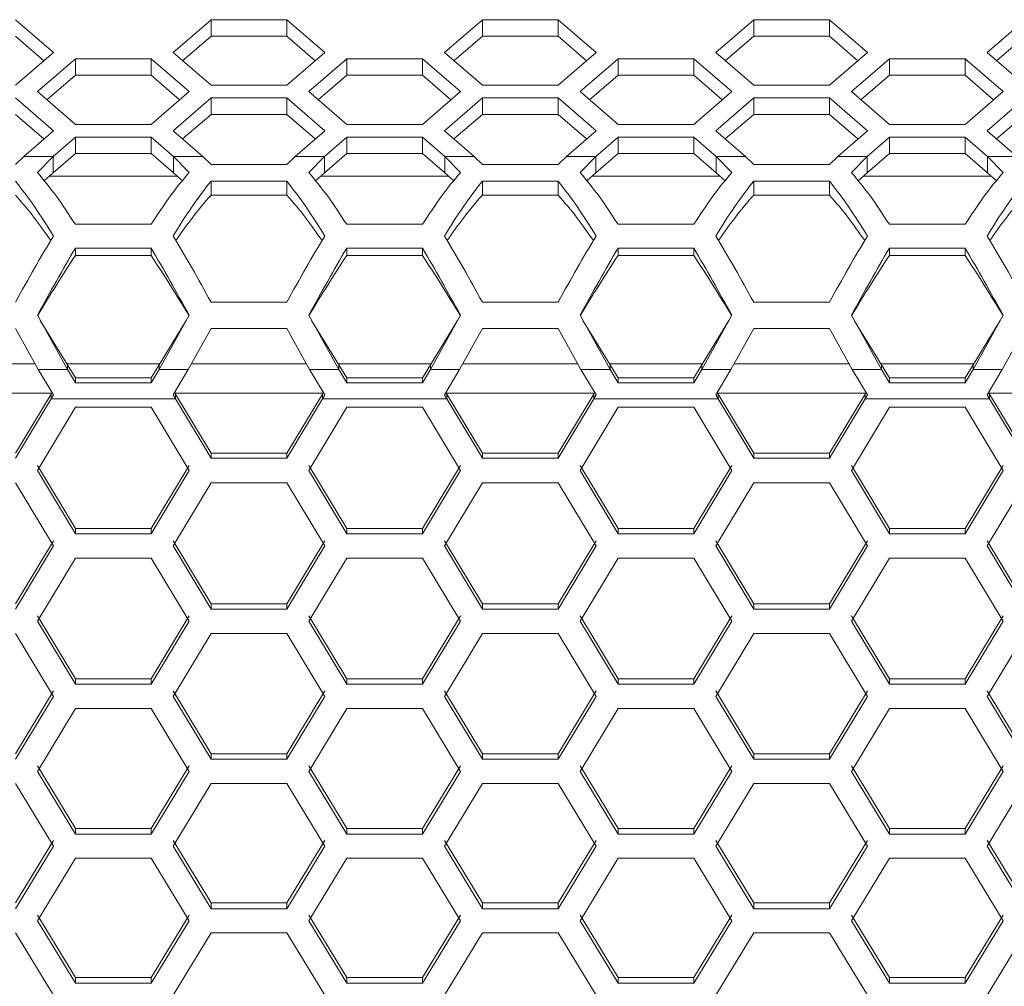
# Model space of a CAD drawing. Units: millimetres. Extents: x 111 to 4026, y 109 to 2871.
# Drawn here: x 1064 to 1142, y 867 to 944 of the extents above; entities that cross this region are included whole.
import ezdxf

# ---------------------------------------------------------------- set-up
doc = ezdxf.new("R2010")
doc.units = ezdxf.units.MM
doc.header["$LTSCALE"] = 10

msp = doc.modelspace()

# ---------------------------------------------------------------- linework, layer by layer
at = {"color": 7, "linetype": 'Continuous', "lineweight": 15}
for p, q in [((1066.817549, 941.096586), (1063.817551, 943.694663)), ((1079.281652, 943.694663), (1076.281649, 941.096586)), ((1085.281649, 943.694663), (1079.281652, 943.694663)), ((1079.281652, 943.694663), (1079.281652, 942.395625)), ((1088.281647, 941.096586), (1085.281649, 943.694663)), ((1085.281649, 943.694663), (1085.281649, 942.395625)), ((1100.745753, 943.694663), (1097.745755, 941.096586)), ((1106.745751, 943.694663), (1100.745753, 943.694663)), ((1100.745753, 943.694663), (1100.745753, 942.395625)), ((1109.745749, 941.096586), (1106.745751, 943.694663)), ((1106.745751, 943.694663), (1106.745751, 942.395625)), ((1122.209855, 943.694663), (1119.209857, 941.096586)), ((1128.209853, 943.694663), (1122.209855, 943.694663)), ((1122.209855, 943.694663), (1122.209855, 942.395625)), ((1131.209851, 941.096586), (1128.209853, 943.694663)), ((1128.209853, 943.694663), (1128.209853, 942.395625)), ((1143.673957, 943.694663), (1140.673951, 941.096586)), ((1066.067548, 940.44706), (1063.817551, 942.395625)), ((1079.281652, 942.395625), (1077.031651, 940.44706)), ((1085.281649, 942.395625), (1079.281652, 942.395625)), ((1087.53165, 940.44706), (1085.281649, 942.395625)), ((1100.745753, 942.395625), (1098.495753, 940.44706)), ((1106.745751, 942.395625), (1100.745753, 942.395625)), ((1108.995752, 940.44706), (1106.745751, 942.395625)), ((1122.209855, 942.395625), (1119.959855, 940.44706)), ((1128.209853, 942.395625), (1122.209855, 942.395625)), ((1130.459854, 940.44706), (1128.209853, 942.395625)), ((1143.673957, 942.395625), (1141.423957, 940.44706)), ((1063.817551, 938.498509), (1066.817549, 941.096586)), ((1076.281649, 941.096586), (1079.281652, 938.498509)), ((1085.281649, 938.498509), (1088.281647, 941.096586)), ((1097.745755, 941.096586), (1100.745753, 938.498509)), ((1106.745751, 938.498509), (1109.745749, 941.096586)), ((1119.209857, 941.096586), (1122.209855, 938.498509)), ((1128.209853, 938.498509), (1131.209851, 941.096586)), ((1140.673951, 941.096586), (1143.673957, 938.498509)), ((1068.549601, 940.596578), (1065.549598, 937.998501)), ((1074.549602, 940.596578), (1068.549601, 940.596578)), ((1068.549601, 940.596578), (1068.549601, 939.297539)), ((1077.5496, 937.998501), (1074.549602, 940.596578)), ((1074.549602, 940.596578), (1074.549602, 939.297539)), ((1090.013699, 940.596578), (1087.0137, 937.998501)), ((1096.013703, 940.596578), (1090.013699, 940.596578)), ((1090.013699, 940.596578), (1090.013699, 939.297539)), ((1099.013702, 937.998501), (1096.013703, 940.596578)), ((1096.013703, 940.596578), (1096.013703, 939.297539)), ((1111.477801, 940.596578), (1108.477802, 937.998501)), ((1117.477805, 940.596578), (1111.477801, 940.596578)), ((1111.477801, 940.596578), (1111.477801, 939.297539)), ((1120.477804, 937.998501), (1117.477805, 940.596578)), ((1117.477805, 940.596578), (1117.477805, 939.297539)), ((1132.941903, 940.596578), (1129.941904, 937.998501)), ((1138.941907, 940.596578), (1132.941903, 940.596578)), ((1132.941903, 940.596578), (1132.941903, 939.297539)), ((1141.941906, 937.998501), (1138.941907, 940.596578)), ((1138.941907, 940.596578), (1138.941907, 939.297539)), ((1068.549601, 939.297539), (1066.2996, 937.348989)), ((1074.549602, 939.297539), (1068.549601, 939.297539)), ((1076.799602, 937.348989), (1074.549602, 939.297539)), ((1090.013699, 939.297539), (1087.763698, 937.348989)), ((1096.013703, 939.297539), (1090.013699, 939.297539)), ((1098.263704, 937.348989), (1096.013703, 939.297539)), ((1111.477801, 939.297539), (1109.2278, 937.348989)), ((1117.477805, 939.297539), (1111.477801, 939.297539)), ((1119.727806, 937.348989), (1117.477805, 939.297539)), ((1132.941903, 939.297539), (1130.691902, 937.348989)), ((1138.941907, 939.297539), (1132.941903, 939.297539)), ((1141.191901, 937.348989), (1138.941907, 939.297539)), ((1065.549598, 937.998501), (1068.549601, 935.400424)), ((1074.549602, 935.400424), (1077.5496, 937.998501)), ((1079.281652, 938.498509), (1085.281649, 938.498509)), ((1087.0137, 937.998501), (1090.013699, 935.400424)), ((1096.013703, 935.400424), (1099.013702, 937.998501)), ((1100.745753, 938.498509), (1106.745751, 938.498509)), ((1108.477802, 937.998501), (1111.477801, 935.400424)), ((1117.477805, 935.400424), (1120.477804, 937.998501)), ((1122.209855, 938.498509), (1128.209853, 938.498509)), ((1129.941904, 937.998501), (1132.941903, 935.400424)), ((1138.941907, 935.400424), (1141.941906, 937.998501)), ((1066.817549, 934.90043), (1063.817551, 937.498507)), ((1079.281652, 937.498507), (1076.281649, 934.90043)), ((1085.281649, 937.498507), (1079.281652, 937.498507)), ((1079.281652, 937.498507), (1079.281652, 936.199469)), ((1088.281647, 934.90043), (1085.281649, 937.498507)), ((1085.281649, 937.498507), (1085.281649, 936.199469)), ((1100.745753, 937.498507), (1097.745755, 934.90043)), ((1106.745751, 937.498507), (1100.745753, 937.498507)), ((1100.745753, 937.498507), (1100.745753, 936.199469)), ((1109.745749, 934.90043), (1106.745751, 937.498507)), ((1106.745751, 937.498507), (1106.745751, 936.199469)), ((1122.209855, 937.498507), (1119.209857, 934.90043)), ((1128.209853, 937.498507), (1122.209855, 937.498507)), ((1122.209855, 937.498507), (1122.209855, 936.199469)), ((1131.209851, 934.90043), (1128.209853, 937.498507)), ((1128.209853, 937.498507), (1128.209853, 936.199469)), ((1143.673957, 937.498507), (1140.673951, 934.90043)), ((1066.067548, 934.250904), (1063.817551, 936.199469)), ((1079.281652, 936.199469), (1077.031651, 934.250904)), ((1085.281649, 936.199469), (1079.281652, 936.199469)), ((1087.53165, 934.250904), (1085.281649, 936.199469)), ((1100.745753, 936.199469), (1098.495753, 934.250904)), ((1106.745751, 936.199469), (1100.745753, 936.199469)), ((1108.995752, 934.250904), (1106.745751, 936.199469)), ((1122.209855, 936.199469), (1119.959855, 934.250904)), ((1128.209853, 936.199469), (1122.209855, 936.199469)), ((1130.459854, 934.250904), (1128.209853, 936.199469)), ((1143.673957, 936.199469), (1141.423957, 934.250904)), ((1064.474666, 932.871429), (1066.817549, 934.90043)), ((1068.549601, 935.400424), (1074.549602, 935.400424)), ((1076.281649, 934.90043), (1078.624533, 932.871429)), ((1085.938768, 932.871429), (1088.281647, 934.90043)), ((1090.013699, 935.400424), (1096.013703, 935.400424)), ((1097.745755, 934.90043), (1100.088635, 932.871429)), ((1107.40287, 932.871429), (1109.745749, 934.90043)), ((1111.477801, 935.400424), (1117.477805, 935.400424)), ((1119.209857, 934.90043), (1121.552737, 932.871429)), ((1128.866972, 932.871429), (1131.209851, 934.90043)), ((1132.941903, 935.400424), (1138.941907, 935.400424)), ((1140.673951, 934.90043), (1143.016846, 932.871429)), ((1068.549601, 934.400422), (1066.784066, 932.871429)), ((1068.549601, 934.400422), (1068.549601, 933.101398)), ((1074.549602, 934.400422), (1068.549601, 934.400422)), ((1074.549602, 934.400422), (1074.549602, 933.101398)), ((1076.315132, 932.871429), (1074.549602, 934.400422)), ((1090.013699, 934.400422), (1088.248164, 932.871429)), ((1090.013699, 934.400422), (1090.013699, 933.101398)), ((1096.013703, 934.400422), (1090.013699, 934.400422)), ((1096.013703, 934.400422), (1096.013703, 933.101398)), ((1097.779238, 932.871429), (1096.013703, 934.400422)), ((1111.477801, 934.400422), (1109.712266, 932.871429)), ((1111.477801, 934.400422), (1111.477801, 933.101398)), ((1117.477805, 934.400422), (1111.477801, 934.400422)), ((1117.477805, 934.400422), (1117.477805, 933.101398)), ((1119.24334, 932.871429), (1117.477805, 934.400422)), ((1132.941903, 934.400422), (1131.176368, 932.871429)), ((1132.941903, 934.400422), (1132.941903, 933.101398)), ((1138.941907, 934.400422), (1132.941903, 934.400422)), ((1138.941907, 934.400422), (1138.941907, 933.101398)), ((1140.707434, 932.871429), (1138.941907, 934.400422)), ((1063.817551, 932.231617), (1064.474666, 932.871429)), ((1066.784066, 932.871429), (1064.474666, 932.871429)), ((1066.784066, 932.871429), (1065.549598, 931.604353)), ((1068.549601, 933.101398), (1066.784066, 931.57239)), ((1066.784066, 931.57239), (1066.784066, 932.871429)), ((1074.549602, 933.101398), (1068.549601, 933.101398)), ((1076.315132, 931.57239), (1074.549602, 933.101398)), ((1077.5496, 931.604338), (1076.315132, 932.871429)), ((1078.624533, 932.871429), (1076.315132, 932.871429)), ((1076.315132, 932.871429), (1076.315132, 931.57239)), ((1078.624533, 932.871429), (1079.281652, 932.231617)), ((1085.281649, 932.231617), (1085.938768, 932.871429)), ((1088.248164, 932.871429), (1085.938768, 932.871429)), ((1088.248164, 932.871429), (1087.0137, 931.604353)), ((1090.013699, 933.101398), (1088.248164, 931.57239)), ((1088.248164, 931.57239), (1088.248164, 932.871429)), ((1096.013703, 933.101398), (1090.013699, 933.101398)), ((1097.779238, 931.57239), (1096.013703, 933.101398)), ((1099.013702, 931.604338), (1097.779238, 932.871429)), ((1100.088635, 932.871429), (1097.779238, 932.871429)), ((1097.779238, 932.871429), (1097.779238, 931.57239)), ((1100.088635, 932.871429), (1100.745753, 932.231617)), ((1106.745751, 932.231617), (1107.40287, 932.871429)), ((1109.712266, 932.871429), (1107.40287, 932.871429)), ((1109.712266, 932.871429), (1108.477802, 931.604353)), ((1111.477801, 933.101398), (1109.712266, 931.57239)), ((1109.712266, 931.57239), (1109.712266, 932.871429)), ((1117.477805, 933.101398), (1111.477801, 933.101398)), ((1119.24334, 931.57239), (1117.477805, 933.101398)), ((1120.477804, 931.604338), (1119.24334, 932.871429)), ((1121.552737, 932.871429), (1119.24334, 932.871429)), ((1119.24334, 932.871429), (1119.24334, 931.57239)), ((1121.552737, 932.871429), (1122.209855, 932.231617)), ((1128.209853, 932.231617), (1128.866972, 932.871429)), ((1131.176368, 932.871429), (1128.866972, 932.871429)), ((1131.176368, 932.871429), (1129.941904, 931.604353)), ((1132.941903, 933.101398), (1131.176368, 931.57239)), ((1131.176368, 931.57239), (1131.176368, 932.871429)), ((1138.941907, 933.101398), (1132.941903, 933.101398)), ((1140.707434, 931.57239), (1138.941907, 933.101398)), ((1141.941906, 931.604338), (1140.707434, 932.871429)), ((1143.016846, 932.871429), (1140.707434, 932.871429)), ((1140.707434, 932.871429), (1140.707434, 931.57239)), ((1066.784066, 931.57239), (1066.086278, 930.927796)), ((1077.01292, 930.927796), (1076.315132, 931.57239)), ((1079.281652, 932.231617), (1085.281649, 932.231617)), ((1088.248164, 931.57239), (1087.55038, 930.927796)), ((1098.477022, 930.927796), (1097.779238, 931.57239)), ((1100.745753, 932.231617), (1106.745751, 932.231617)), ((1109.712266, 931.57239), (1109.014482, 930.927796)), ((1119.941124, 930.927796), (1119.24334, 931.57239)), ((1122.209855, 932.231617), (1128.209853, 932.231617)), ((1131.176368, 931.57239), (1130.478584, 930.927796)), ((1141.405226, 930.927796), (1140.707434, 931.57239)), ((1066.502822, 931.312588), (1076.596377, 931.312588)), ((1085.281649, 930.919362), (1079.281652, 930.919362)), ((1079.281652, 930.919362), (1079.281652, 929.815528)), ((1085.281649, 930.919362), (1085.281649, 929.815528)), ((1087.966927, 931.312588), (1098.060475, 931.312588)), ((1106.745751, 930.919362), (1100.745753, 930.919362)), ((1100.745753, 930.919362), (1100.745753, 929.815528)), ((1106.745751, 930.919362), (1106.745751, 929.815528)), ((1109.431029, 931.312588), (1119.524577, 931.312588)), ((1128.209853, 930.919362), (1122.209855, 930.919362)), ((1122.209855, 930.919362), (1122.209855, 929.815528)), ((1128.209853, 930.919362), (1128.209853, 929.815528)), ((1130.895124, 931.312588), (1140.988679, 931.312588)), ((1085.281649, 929.815528), (1079.281652, 929.815528)), ((1106.745751, 929.815528), (1100.745753, 929.815528)), ((1128.209853, 929.815528), (1122.209855, 929.815528)), ((1068.549601, 927.496505), (1074.549602, 927.496505)), ((1090.013699, 927.496505), (1096.013703, 927.496505)), ((1111.477801, 927.496505), (1117.477805, 927.496505)), ((1132.941903, 927.496505), (1138.941907, 927.496505)), ((1074.549602, 925.613803), (1068.549601, 925.613803)), ((1068.549601, 925.613803), (1068.549601, 925.040526)), ((1074.549602, 925.613803), (1074.549602, 925.040526)), ((1096.013703, 925.613803), (1090.013699, 925.613803)), ((1090.013699, 925.613803), (1090.013699, 925.040526)), ((1096.013703, 925.613803), (1096.013703, 925.040526)), ((1117.477805, 925.613803), (1111.477801, 925.613803)), ((1111.477801, 925.613803), (1111.477801, 925.040526)), ((1117.477805, 925.613803), (1117.477805, 925.040526)), ((1138.941907, 925.613803), (1132.941903, 925.613803)), ((1132.941903, 925.613803), (1132.941903, 925.040526)), ((1138.941907, 925.613803), (1138.941907, 925.040526)), ((1074.549602, 925.040526), (1068.549601, 925.040526)), ((1096.013703, 925.040526), (1090.013699, 925.040526)), ((1117.477805, 925.040526), (1111.477801, 925.040526)), ((1138.941907, 925.040526), (1132.941903, 925.040526)), ((1079.281652, 921.344084), (1085.281649, 921.344084)), ((1100.745753, 921.344084), (1106.745751, 921.344084)), ((1122.209855, 921.344084), (1128.209853, 921.344084)), ((1065.549598, 920.293731), (1067.929865, 915.998769)), ((1065.771827, 919.891578), (1067.929865, 916.386989)), ((1075.169333, 915.998769), (1077.5496, 920.293731)), ((1075.169333, 916.386989), (1077.327372, 919.891578)), ((1087.0137, 920.293731), (1089.393967, 915.998769)), ((1087.235929, 919.891578), (1089.393967, 916.386989)), ((1096.633435, 915.998769), (1099.013702, 920.293731)), ((1096.633435, 916.386989), (1098.791474, 919.891578)), ((1108.477802, 920.293731), (1110.858069, 915.998769)), ((1108.700031, 919.891578), (1110.858069, 916.386989)), ((1118.097537, 915.998769), (1120.477804, 920.293731)), ((1118.097537, 916.386989), (1120.255576, 919.891578)), ((1129.941904, 920.293731), (1132.322171, 915.998769)), ((1130.164133, 919.891578), (1132.322171, 916.386989)), ((1139.561639, 915.998769), (1141.941906, 920.293731)), ((1139.561639, 916.386989), (1141.71967, 919.891578)), ((1065.620464, 915.998769), (1063.817551, 919.241351)), ((1079.281652, 919.241351), (1077.478738, 915.998769)), ((1085.281649, 919.241351), (1079.281652, 919.241351)), ((1087.08457, 915.998769), (1085.281649, 919.241351)), ((1100.745753, 919.241351), (1098.942832, 915.998769)), ((1106.745751, 919.241351), (1100.745753, 919.241351)), ((1108.548672, 915.998769), (1106.745751, 919.241351)), ((1122.209855, 919.241351), (1120.406934, 915.998769)), ((1128.209853, 919.241351), (1122.209855, 919.241351)), ((1130.012767, 915.998769), (1128.209853, 919.241351)), ((1143.673957, 919.241351), (1141.871036, 915.998769)), ((1067.929865, 915.998769), (1065.620464, 915.998769)), ((1066.817549, 913.996008), (1065.620464, 915.998769)), ((1067.929865, 916.386989), (1067.929865, 915.998769)), ((1067.929865, 916.386989), (1068.549601, 915.350166)), ((1067.929865, 915.998769), (1068.549601, 914.961932)), ((1074.549602, 915.350166), (1075.169333, 916.386989)), ((1074.549602, 914.961932), (1075.169333, 915.998769)), ((1075.169333, 915.998769), (1075.169333, 916.386989)), ((1077.478738, 915.998769), (1075.169333, 915.998769)), ((1077.478738, 915.998769), (1076.281649, 913.996008)), ((1089.393967, 915.998769), (1087.08457, 915.998769)), ((1088.281647, 913.996008), (1087.08457, 915.998769)), ((1089.393967, 916.386989), (1089.393967, 915.998769)), ((1089.393967, 916.386989), (1090.013699, 915.350166)), ((1089.393967, 915.998769), (1090.013699, 914.961932)), ((1096.013703, 915.350166), (1096.633435, 916.386989)), ((1096.013703, 914.961932), (1096.633435, 915.998769)), ((1096.633435, 915.998769), (1096.633435, 916.386989)), ((1098.942832, 915.998769), (1096.633435, 915.998769)), ((1098.942832, 915.998769), (1097.745755, 913.996008)), ((1110.858069, 915.998769), (1108.548672, 915.998769)), ((1109.745749, 913.996008), (1108.548672, 915.998769)), ((1110.858069, 916.386989), (1110.858069, 915.998769)), ((1110.858069, 916.386989), (1111.477801, 915.350166)), ((1110.858069, 915.998769), (1111.477801, 914.961932)), ((1117.477805, 915.350166), (1118.097537, 916.386989)), ((1117.477805, 914.961932), (1118.097537, 915.998769)), ((1118.097537, 915.998769), (1118.097537, 916.386989)), ((1120.406934, 915.998769), (1118.097537, 915.998769)), ((1120.406934, 915.998769), (1119.209857, 913.996008)), ((1132.322171, 915.998769), (1130.012767, 915.998769)), ((1131.209851, 913.996008), (1130.012767, 915.998769)), ((1132.322171, 916.386989), (1132.322171, 915.998769)), ((1132.322171, 916.386989), (1132.941903, 915.350166)), ((1132.322171, 915.998769), (1132.941903, 914.961932)), ((1138.941907, 915.350166), (1139.561639, 916.386989)), ((1138.941907, 914.961932), (1139.561639, 915.998769)), ((1139.561639, 915.998769), (1139.561639, 916.386989)), ((1141.871036, 915.998769), (1139.561639, 915.998769)), ((1141.871036, 915.998769), (1140.673951, 913.996008)), ((1068.549601, 914.961932), (1068.549601, 915.350166)), ((1068.549601, 915.350166), (1074.549602, 915.350166)), ((1074.549602, 914.961932), (1074.549602, 915.350166)), ((1090.013699, 914.961932), (1090.013699, 915.350166)), ((1090.013699, 915.350166), (1096.013703, 915.350166)), ((1096.013703, 914.961932), (1096.013703, 915.350166)), ((1111.477801, 914.961932), (1111.477801, 915.350166)), ((1111.477801, 915.350166), (1117.477805, 915.350166)), ((1117.477805, 914.961932), (1117.477805, 915.350166)), ((1132.941903, 914.961932), (1132.941903, 915.350166)), ((1132.941903, 915.350166), (1138.941907, 915.350166)), ((1138.941907, 914.961932), (1138.941907, 915.350166)), ((1068.549601, 914.961932), (1074.549602, 914.961932)), ((1090.013699, 914.961932), (1096.013703, 914.961932)), ((1111.477801, 914.961932), (1117.477805, 914.961932)), ((1132.941903, 914.961932), (1138.941907, 914.961932)), ((1063.817551, 909.372893), (1066.623756, 914.060009)), ((1063.817551, 908.976388), (1066.623756, 913.671789)), ((1066.623756, 914.060009), (1066.701525, 914.190126)), ((1066.623756, 913.671789), (1066.623756, 914.060009)), ((1066.623756, 913.671789), (1066.817549, 913.996008)), ((1076.475442, 913.671789), (1066.623756, 913.671789)), ((1076.281649, 913.996008), (1076.475442, 913.671789)), ((1076.397677, 914.190126), (1076.475442, 914.060009)), ((1076.475442, 914.060009), (1076.475442, 913.671789)), ((1076.475442, 914.060009), (1079.281652, 909.372893)), ((1076.475442, 913.671789), (1079.281652, 908.976388)), ((1085.281649, 909.372893), (1088.087858, 914.060009)), ((1085.281649, 908.976388), (1088.087858, 913.671789)), ((1088.087858, 914.060009), (1088.165627, 914.190126)), ((1088.087858, 913.671789), (1088.087858, 914.060009)), ((1088.087858, 913.671789), (1088.281647, 913.996008)), ((1097.939544, 913.671789), (1088.087858, 913.671789)), ((1097.745755, 913.996008), (1097.939544, 913.671789)), ((1097.861775, 914.190126), (1097.939544, 914.060009)), ((1097.939544, 914.060009), (1097.939544, 913.671789)), ((1097.939544, 914.060009), (1100.745753, 909.372893)), ((1097.939544, 913.671789), (1100.745753, 908.976388)), ((1106.745751, 909.372893), (1109.55196, 914.060009)), ((1106.745751, 908.976388), (1109.55196, 913.671789)), ((1109.55196, 914.060009), (1109.629729, 914.190126)), ((1109.55196, 913.671789), (1109.55196, 914.060009)), ((1109.55196, 913.671789), (1109.745749, 913.996008)), ((1119.403646, 913.671789), (1109.55196, 913.671789)), ((1119.209857, 913.996008), (1119.403646, 913.671789)), ((1119.325877, 914.190126), (1119.403646, 914.060009)), ((1119.403646, 914.060009), (1119.403646, 913.671789)), ((1119.403646, 914.060009), (1122.209855, 909.372893)), ((1119.403646, 913.671789), (1122.209855, 908.976388)), ((1128.209853, 909.372893), (1131.016062, 914.060009)), ((1128.209853, 908.976388), (1131.016062, 913.671789)), ((1131.016062, 914.060009), (1131.093831, 914.190126)), ((1131.016062, 913.671789), (1131.016062, 914.060009)), ((1131.016062, 913.671789), (1131.209851, 913.996008)), ((1140.867741, 913.671789), (1131.016062, 913.671789)), ((1140.673951, 913.996008), (1140.867741, 913.671789)), ((1140.789987, 914.190126), (1140.867741, 914.060009)), ((1140.867741, 914.060009), (1140.867741, 913.671789)), ((1140.867741, 914.060009), (1143.673957, 909.372893)), ((1140.867741, 913.671789), (1143.673957, 908.976388)), ((1068.549601, 913.029579), (1065.549598, 908.01127)), ((1074.549602, 913.029579), (1068.549601, 913.029579)), ((1077.5496, 908.01127), (1074.549602, 913.029579)), ((1090.013699, 913.029579), (1087.0137, 908.01127)), ((1096.013703, 913.029579), (1090.013699, 913.029579)), ((1099.013702, 908.01127), (1096.013703, 913.029579)), ((1111.477801, 913.029579), (1108.477802, 908.01127)), ((1117.477805, 913.029579), (1111.477801, 913.029579)), ((1120.477804, 908.01127), (1117.477805, 913.029579)), ((1132.941903, 913.029579), (1129.941904, 908.01127)), ((1138.941907, 913.029579), (1132.941903, 913.029579)), ((1141.941906, 908.01127), (1138.941907, 913.029579)), ((1079.281652, 908.976388), (1079.281652, 909.372893)), ((1079.281652, 909.372893), (1085.281649, 909.372893)), ((1079.281652, 908.976388), (1085.281649, 908.976388)), ((1085.281649, 908.976388), (1085.281649, 909.372893)), ((1100.745753, 908.976388), (1100.745753, 909.372893)), ((1100.745753, 909.372893), (1106.745751, 909.372893)), ((1100.745753, 908.976388), (1106.745751, 908.976388)), ((1106.745751, 908.976388), (1106.745751, 909.372893)), ((1122.209855, 908.976388), (1122.209855, 909.372893)), ((1122.209855, 909.372893), (1128.209853, 909.372893)), ((1122.209855, 908.976388), (1128.209853, 908.976388)), ((1128.209853, 908.976388), (1128.209853, 909.372893)), ((1065.549598, 908.409459), (1068.549601, 903.408406)), ((1074.549602, 903.408406), (1077.5496, 908.409459)), ((1087.0137, 908.409459), (1090.013699, 903.408406)), ((1096.013703, 903.408406), (1099.013702, 908.409459)), ((1108.477802, 908.409459), (1111.477801, 903.408406)), ((1117.477805, 903.408406), (1120.477804, 908.409459)), ((1129.941904, 908.409459), (1132.941903, 903.408406)), ((1138.941907, 903.408406), (1141.941906, 908.409459)), ((1065.549598, 908.01127), (1068.549601, 903.00138)), ((1074.549602, 903.00138), (1077.5496, 908.01127)), ((1087.0137, 908.01127), (1090.013699, 903.00138)), ((1096.013703, 903.00138), (1099.013702, 908.01127)), ((1108.477802, 908.01127), (1111.477801, 903.00138)), ((1117.477805, 903.00138), (1120.477804, 908.01127)), ((1129.941904, 908.01127), (1132.941903, 903.00138)), ((1138.941907, 903.00138), (1141.941906, 908.01127)), ((1066.817549, 902.038214), (1063.817551, 907.04645)), ((1079.281652, 907.04645), (1076.281649, 902.038214)), ((1085.281649, 907.04645), (1079.281652, 907.04645)), ((1088.281647, 902.038214), (1085.281649, 907.04645)), ((1100.745753, 907.04645), (1097.745755, 902.038214)), ((1106.745751, 907.04645), (1100.745753, 907.04645)), ((1109.745749, 902.038214), (1106.745751, 907.04645)), ((1122.209855, 907.04645), (1119.209857, 902.038214)), ((1128.209853, 907.04645), (1122.209855, 907.04645)), ((1131.209851, 902.038214), (1128.209853, 907.04645)), ((1143.673957, 907.04645), (1140.673951, 902.038214)), ((1068.549601, 903.00138), (1068.549601, 903.408406)), ((1068.549601, 903.408406), (1074.549602, 903.408406)), ((1068.549601, 903.00138), (1074.549602, 903.00138)), ((1074.549602, 903.00138), (1074.549602, 903.408406)), ((1090.013699, 903.00138), (1090.013699, 903.408406)), ((1090.013699, 903.408406), (1096.013703, 903.408406)), ((1090.013699, 903.00138), (1096.013703, 903.00138)), ((1096.013703, 903.00138), (1096.013703, 903.408406)), ((1111.477801, 903.00138), (1111.477801, 903.408406)), ((1111.477801, 903.408406), (1117.477805, 903.408406)), ((1111.477801, 903.00138), (1117.477805, 903.00138)), ((1117.477805, 903.00138), (1117.477805, 903.408406)), ((1132.941903, 903.00138), (1132.941903, 903.408406)), ((1132.941903, 903.408406), (1138.941907, 903.408406)), ((1132.941903, 903.00138), (1138.941907, 903.00138)), ((1138.941907, 903.00138), (1138.941907, 903.408406)), ((1063.817551, 897.456152), (1066.817549, 902.446938)), ((1063.817551, 897.038621), (1066.817549, 902.038214)), ((1076.281649, 902.446938), (1079.281652, 897.456152)), ((1076.281649, 902.038214), (1079.281652, 897.038621)), ((1085.281649, 897.456152), (1088.281647, 902.446938)), ((1085.281649, 897.038621), (1088.281647, 902.038214)), ((1097.745755, 902.446938), (1100.745753, 897.456152)), ((1097.745755, 902.038214), (1100.745753, 897.038621)), ((1106.745751, 897.456152), (1109.745749, 902.446938)), ((1106.745751, 897.038621), (1109.745749, 902.038214)), ((1119.209857, 902.446938), (1122.209855, 897.456152)), ((1119.209857, 902.038214), (1122.209855, 897.038621)), ((1128.209853, 897.456152), (1131.209851, 902.446938)), ((1128.209853, 897.038621), (1131.209851, 902.038214)), ((1140.673951, 902.446938), (1143.673957, 897.456152)), ((1140.673951, 902.038214), (1143.673957, 897.038621)), ((1068.549601, 901.075361), (1065.549598, 896.077466)), ((1074.549602, 901.075361), (1068.549601, 901.075361)), ((1077.5496, 896.077466), (1074.549602, 901.075361)), ((1090.013699, 901.075361), (1087.0137, 896.077466)), ((1096.013703, 901.075361), (1090.013699, 901.075361)), ((1099.013702, 896.077466), (1096.013703, 901.075361)), ((1111.477801, 901.075361), (1108.477802, 896.077466)), ((1117.477805, 901.075361), (1111.477801, 901.075361)), ((1120.477804, 896.077466), (1117.477805, 901.075361)), ((1132.941903, 901.075361), (1129.941904, 896.077466)), ((1138.941907, 901.075361), (1132.941903, 901.075361)), ((1141.941906, 896.077466), (1138.941907, 901.075361)), ((1079.281652, 897.038621), (1079.281652, 897.456152)), ((1079.281652, 897.456152), (1085.281649, 897.456152)), ((1085.281649, 897.038621), (1085.281649, 897.456152)), ((1100.745753, 897.038621), (1100.745753, 897.456152)), ((1100.745753, 897.456152), (1106.745751, 897.456152)), ((1106.745751, 897.038621), (1106.745751, 897.456152)), ((1122.209855, 897.038621), (1122.209855, 897.456152)), ((1122.209855, 897.456152), (1128.209853, 897.456152)), ((1128.209853, 897.038621), (1128.209853, 897.456152)), ((1079.281652, 897.038621), (1085.281649, 897.038621)), ((1100.745753, 897.038621), (1106.745751, 897.038621)), ((1122.209855, 897.038621), (1128.209853, 897.038621)), ((1065.549598, 896.496696), (1068.549601, 891.516459)), ((1065.549598, 896.077466), (1068.549601, 891.088453)), ((1074.549602, 891.516459), (1077.5496, 896.496696)), ((1074.549602, 891.088453), (1077.5496, 896.077466)), ((1087.0137, 896.496696), (1090.013699, 891.516459)), ((1087.0137, 896.077466), (1090.013699, 891.088453)), ((1096.013703, 891.516459), (1099.013702, 896.496696)), ((1096.013703, 891.088453), (1099.013702, 896.077466)), ((1108.477802, 896.496696), (1111.477801, 891.516459)), ((1108.477802, 896.077466), (1111.477801, 891.088453)), ((1117.477805, 891.516459), (1120.477804, 896.496696)), ((1117.477805, 891.088453), (1120.477804, 896.077466)), ((1129.941904, 896.496696), (1132.941903, 891.516459)), ((1129.941904, 896.077466), (1132.941903, 891.088453)), ((1138.941907, 891.516459), (1141.941906, 896.496696)), ((1138.941907, 891.088453), (1141.941906, 896.077466)), ((1066.817549, 890.12934), (1063.817551, 895.11664)), ((1079.281652, 895.11664), (1076.281649, 890.12934)), ((1085.281649, 895.11664), (1079.281652, 895.11664)), ((1088.281647, 890.12934), (1085.281649, 895.11664)), ((1100.745753, 895.11664), (1097.745755, 890.12934)), ((1106.745751, 895.11664), (1100.745753, 895.11664)), ((1109.745749, 890.12934), (1106.745751, 895.11664)), ((1122.209855, 895.11664), (1119.209857, 890.12934)), ((1128.209853, 895.11664), (1122.209855, 895.11664)), ((1131.209851, 890.12934), (1128.209853, 895.11664)), ((1143.673957, 895.11664), (1140.673951, 890.12934)), ((1068.549601, 891.088453), (1068.549601, 891.516459)), ((1068.549601, 891.516459), (1074.549602, 891.516459)), ((1068.549601, 891.088453), (1074.549602, 891.088453)), ((1074.549602, 891.088453), (1074.549602, 891.516459)), ((1090.013699, 891.088453), (1090.013699, 891.516459)), ((1090.013699, 891.516459), (1096.013703, 891.516459)), ((1090.013699, 891.088453), (1096.013703, 891.088453)), ((1096.013703, 891.088453), (1096.013703, 891.516459)), ((1111.477801, 891.088453), (1111.477801, 891.516459)), ((1111.477801, 891.516459), (1117.477805, 891.516459)), ((1111.477801, 891.088453), (1117.477805, 891.088453)), ((1117.477805, 891.088453), (1117.477805, 891.516459)), ((1132.941903, 891.088453), (1132.941903, 891.516459)), ((1132.941903, 891.516459), (1138.941907, 891.516459)), ((1132.941903, 891.088453), (1138.941907, 891.088453)), ((1138.941907, 891.088453), (1138.941907, 891.516459)), ((1063.817551, 885.589627), (1066.817549, 890.559045)), ((1076.281649, 890.559045), (1079.281652, 885.589627)), ((1085.281649, 885.589627), (1088.281647, 890.559045)), ((1097.745755, 890.559045), (1100.745753, 885.589627)), ((1106.745751, 885.589627), (1109.745749, 890.559045)), ((1119.209857, 890.559045), (1122.209855, 885.589627)), ((1128.209853, 885.589627), (1131.209851, 890.559045)), ((1140.673951, 890.559045), (1143.673957, 885.589627)), ((1063.817551, 885.151153), (1066.817549, 890.12934)), ((1076.281649, 890.12934), (1079.281652, 885.151153)), ((1085.281649, 885.151153), (1088.281647, 890.12934)), ((1097.745755, 890.12934), (1100.745753, 885.151153)), ((1106.745751, 885.151153), (1109.745749, 890.12934)), ((1119.209857, 890.12934), (1122.209855, 885.151153)), ((1128.209853, 885.151153), (1131.209851, 890.12934)), ((1140.673951, 890.12934), (1143.673957, 885.151153)), ((1068.549601, 889.170585), (1065.549598, 884.194163)), ((1074.549602, 889.170585), (1068.549601, 889.170585)), ((1077.5496, 884.194163), (1074.549602, 889.170585)), ((1090.013699, 889.170585), (1087.0137, 884.194163)), ((1096.013703, 889.170585), (1090.013699, 889.170585)), ((1099.013702, 884.194163), (1096.013703, 889.170585)), ((1111.477801, 889.170585), (1108.477802, 884.194163)), ((1117.477805, 889.170585), (1111.477801, 889.170585)), ((1120.477804, 884.194163), (1117.477805, 889.170585)), ((1132.941903, 889.170585), (1129.941904, 884.194163)), ((1138.941907, 889.170585), (1132.941903, 889.170585)), ((1141.941906, 884.194163), (1138.941907, 889.170585)), ((1079.281652, 885.151153), (1079.281652, 885.589627)), ((1079.281652, 885.589627), (1085.281649, 885.589627)), ((1079.281652, 885.151153), (1085.281649, 885.151153)), ((1085.281649, 885.151153), (1085.281649, 885.589627)), ((1100.745753, 885.151153), (1100.745753, 885.589627)), ((1100.745753, 885.589627), (1106.745751, 885.589627)), ((1100.745753, 885.151153), (1106.745751, 885.151153)), ((1106.745751, 885.151153), (1106.745751, 885.589627)), ((1122.209855, 885.151153), (1122.209855, 885.589627)), ((1122.209855, 885.589627), (1128.209853, 885.589627)), ((1122.209855, 885.151153), (1128.209853, 885.151153)), ((1128.209853, 885.151153), (1128.209853, 885.589627)), ((1065.549598, 884.634321), (1068.549601, 879.675974)), ((1065.549598, 884.194163), (1068.549601, 879.227062)), ((1074.549602, 879.675974), (1077.5496, 884.634321)), ((1074.549602, 879.227062), (1077.5496, 884.194163)), ((1087.0137, 884.634321), (1090.013699, 879.675974)), ((1087.0137, 884.194163), (1090.013699, 879.227062)), ((1096.013703, 879.675974), (1099.013702, 884.634321)), ((1096.013703, 879.227062), (1099.013702, 884.194163)), ((1108.477802, 884.634321), (1111.477801, 879.675974)), ((1108.477802, 884.194163), (1111.477801, 879.227062)), ((1117.477805, 879.675974), (1120.477804, 884.634321)), ((1117.477805, 879.227062), (1120.477804, 884.194163)), ((1129.941904, 884.634321), (1132.941903, 879.675974)), ((1129.941904, 884.194163), (1132.941903, 879.227062)), ((1138.941907, 879.675974), (1141.941906, 884.634321)), ((1138.941907, 879.227062), (1141.941906, 884.194163)), ((1066.817549, 878.272233), (1063.817551, 883.237516)), ((1079.281652, 883.237516), (1076.281649, 878.272233)), ((1085.281649, 883.237516), (1079.281652, 883.237516)), ((1088.281647, 878.272233), (1085.281649, 883.237516)), ((1100.745753, 883.237516), (1097.745755, 878.272233)), ((1106.745751, 883.237516), (1100.745753, 883.237516)), ((1109.745749, 878.272233), (1106.745751, 883.237516)), ((1122.209855, 883.237516), (1119.209857, 878.272233)), ((1128.209853, 883.237516), (1122.209855, 883.237516)), ((1131.209851, 878.272233), (1128.209853, 883.237516)), ((1143.673957, 883.237516), (1140.673951, 878.272233)), ((1068.549601, 879.227062), (1068.549601, 879.675974)), ((1068.549601, 879.675974), (1074.549602, 879.675974)), ((1074.549602, 879.227062), (1074.549602, 879.675974)), ((1090.013699, 879.227062), (1090.013699, 879.675974)), ((1090.013699, 879.675974), (1096.013703, 879.675974)), ((1096.013703, 879.227062), (1096.013703, 879.675974)), ((1111.477801, 879.227062), (1111.477801, 879.675974)), ((1111.477801, 879.675974), (1117.477805, 879.675974)), ((1117.477805, 879.227062), (1117.477805, 879.675974)), ((1132.941903, 879.227062), (1132.941903, 879.675974)), ((1132.941903, 879.675974), (1138.941907, 879.675974)), ((1138.941907, 879.227062), (1138.941907, 879.675974)), ((1063.817551, 873.775807), (1066.817549, 878.722822)), ((1068.549601, 879.227062), (1074.549602, 879.227062)), ((1076.281649, 878.722822), (1079.281652, 873.775807)), ((1085.281649, 873.775807), (1088.281647, 878.722822)), ((1090.013699, 879.227062), (1096.013703, 879.227062)), ((1097.745755, 878.722822), (1100.745753, 873.775807)), ((1106.745751, 873.775807), (1109.745749, 878.722822)), ((1111.477801, 879.227062), (1117.477805, 879.227062)), ((1119.209857, 878.722822), (1122.209855, 873.775807)), ((1128.209853, 873.775807), (1131.209851, 878.722822)), ((1132.941903, 879.227062), (1138.941907, 879.227062)), ((1140.673951, 878.722822), (1143.673957, 873.775807)), ((1063.817551, 873.316494), (1066.817549, 878.272233)), ((1076.281649, 878.272233), (1079.281652, 873.316494)), ((1085.281649, 873.316494), (1088.281647, 878.272233)), ((1097.745755, 878.272233), (1100.745753, 873.316494)), ((1106.745751, 873.316494), (1109.745749, 878.272233)), ((1119.209857, 878.272233), (1122.209855, 873.316494)), ((1128.209853, 873.316494), (1131.209851, 878.272233)), ((1140.673951, 878.272233), (1143.673957, 873.316494)), ((1068.549601, 877.317754), (1065.549598, 872.36387)), ((1074.549602, 877.317754), (1068.549601, 877.317754)), ((1077.5496, 872.36387), (1074.549602, 877.317754)), ((1090.013699, 877.317754), (1087.0137, 872.36387)), ((1096.013703, 877.317754), (1090.013699, 877.317754)), ((1099.013702, 872.36387), (1096.013703, 877.317754)), ((1111.477801, 877.317754), (1108.477802, 872.36387)), ((1117.477805, 877.317754), (1111.477801, 877.317754)), ((1120.477804, 872.36387), (1117.477805, 877.317754)), ((1132.941903, 877.317754), (1129.941904, 872.36387)), ((1138.941907, 877.317754), (1132.941903, 877.317754)), ((1141.941906, 872.36387), (1138.941907, 877.317754)), ((1079.281652, 873.316494), (1079.281652, 873.775807)), ((1079.281652, 873.775807), (1085.281649, 873.775807)), ((1079.281652, 873.316494), (1085.281649, 873.316494)), ((1085.281649, 873.316494), (1085.281649, 873.775807)), ((1100.745753, 873.316494), (1100.745753, 873.775807)), ((1100.745753, 873.775807), (1106.745751, 873.775807)), ((1100.745753, 873.316494), (1106.745751, 873.316494)), ((1106.745751, 873.316494), (1106.745751, 873.775807)), ((1122.209855, 873.316494), (1122.209855, 873.775807)), ((1122.209855, 873.775807), (1128.209853, 873.775807)), ((1122.209855, 873.316494), (1128.209853, 873.316494)), ((1128.209853, 873.316494), (1128.209853, 873.775807)), ((1065.549598, 872.824867), (1068.549601, 867.889454)), ((1074.549602, 867.889454), (1077.5496, 872.824867)), ((1087.0137, 872.824867), (1090.013699, 867.889454)), ((1096.013703, 867.889454), (1099.013702, 872.824867)), ((1108.477802, 872.824867), (1111.477801, 867.889454)), ((1117.477805, 867.889454), (1120.477804, 872.824867)), ((1129.941904, 872.824867), (1132.941903, 867.889454)), ((1138.941907, 867.889454), (1141.941906, 872.824867)), ((1065.549598, 872.36387), (1068.549601, 867.419747)), ((1074.549602, 867.419747), (1077.5496, 872.36387)), ((1087.0137, 872.36387), (1090.013699, 867.419747)), ((1096.013703, 867.419747), (1099.013702, 872.36387)), ((1108.477802, 872.36387), (1111.477801, 867.419747)), ((1117.477805, 867.419747), (1120.477804, 872.36387)), ((1129.941904, 872.36387), (1132.941903, 867.419747)), ((1138.941907, 867.419747), (1141.941906, 872.36387)), ((1066.817549, 866.469388), (1063.817551, 871.411612)), ((1079.281652, 871.411612), (1076.281649, 866.469388)), ((1085.281649, 871.411612), (1079.281652, 871.411612)), ((1088.281647, 866.469388), (1085.281649, 871.411612)), ((1100.745753, 871.411612), (1097.745755, 866.469388)), ((1106.745751, 871.411612), (1100.745753, 871.411612)), ((1109.745749, 866.469388), (1106.745751, 871.411612)), ((1122.209855, 871.411612), (1119.209857, 866.469388)), ((1128.209853, 871.411612), (1122.209855, 871.411612)), ((1131.209851, 866.469388), (1128.209853, 871.411612)), ((1143.673957, 871.411612), (1140.673951, 866.469388)), ((1068.549601, 867.419747), (1068.549601, 867.889454)), ((1068.549601, 867.889454), (1074.549602, 867.889454)), ((1074.549602, 867.419747), (1074.549602, 867.889454)), ((1090.013699, 867.419747), (1090.013699, 867.889454)), ((1090.013699, 867.889454), (1096.013703, 867.889454)), ((1096.013703, 867.419747), (1096.013703, 867.889454)), ((1111.477801, 867.419747), (1111.477801, 867.889454)), ((1111.477801, 867.889454), (1117.477805, 867.889454)), ((1117.477805, 867.419747), (1117.477805, 867.889454)), ((1132.941903, 867.419747), (1132.941903, 867.889454)), ((1132.941903, 867.889454), (1138.941907, 867.889454)), ((1138.941907, 867.419747), (1138.941907, 867.889454)), ((1068.549601, 867.419747), (1074.549602, 867.419747)), ((1090.013699, 867.419747), (1096.013703, 867.419747)), ((1111.477801, 867.419747), (1117.477805, 867.419747)), ((1132.941903, 867.419747), (1138.941907, 867.419747))]:
    msp.add_line(p, q, dxfattribs=at)
at = {"color": 8, "linetype": 'Continuous', "lineweight": 15}
for p, q in [((1056.273663, 916.464639), (1065.361434, 916.464639)), ((1067.882055, 916.464639), (1075.217144, 916.464639)), ((1077.737765, 916.464639), (1086.825536, 916.464639)), ((1089.346157, 916.464639), (1096.681246, 916.464639)), ((1099.201867, 916.464639), (1108.289638, 916.464639)), ((1110.810259, 916.464639), (1118.145348, 916.464639)), ((1120.665968, 916.464639), (1129.75374, 916.464639)), ((1132.27436, 916.464639), (1139.609457, 916.464639)), ((1054.964931, 914.137659), (1066.670165, 914.137659)), ((1076.429033, 914.137659), (1088.134267, 914.137659)), ((1097.893135, 914.137659), (1109.598369, 914.137659)), ((1119.357237, 914.137659), (1131.062471, 914.137659)), ((1140.821339, 914.137659), (1152.526573, 914.137659))]:
    msp.add_line(p, q, dxfattribs=at)
at = {"color": 7, "linetype": 'Continuous', "lineweight": 15}
for points, knots in [([(1065.549598, 931.604338), (1066.049599, 931.001187), (1067.0496, 929.794885), (1068.049601, 928.262631), (1068.549601, 927.496505)], [0, 0, 0, 0, 0.500000527, 1, 1, 1, 1]), ([(1074.549602, 927.496505), (1075.049601, 928.262631), (1076.0496, 929.794881), (1077.0496, 931.001186), (1077.5496, 931.604338)], [0, 0, 0, 0, 0.500000373, 1, 1, 1, 1]), ([(1087.0137, 931.604338), (1087.513701, 931.001187), (1088.513703, 929.794886), (1089.513701, 928.262631), (1090.013699, 927.496505)], [0, 0, 0, 0, 0.500000671, 1, 1, 1, 1]), ([(1096.013703, 927.496505), (1096.513701, 928.262631), (1097.513697, 929.794882), (1098.5137, 931.001186), (1099.013702, 931.604338)], [0, 0, 0, 0, 0.500000085, 1, 1, 1, 1]), ([(1108.477802, 931.604338), (1108.977803, 931.001187), (1109.977805, 929.794886), (1110.977802, 928.262631), (1111.477801, 927.496505)], [0, 0, 0, 0, 0.500000671, 1, 1, 1, 1]), ([(1117.477805, 927.496505), (1117.977803, 928.262631), (1118.977799, 929.794882), (1119.977802, 931.001186), (1120.477804, 931.604338)], [0, 0, 0, 0, 0.500000085, 1, 1, 1, 1]), ([(1129.941904, 931.604338), (1130.441905, 931.001187), (1131.441907, 929.794886), (1132.441904, 928.262631), (1132.941903, 927.496505)], [0, 0, 0, 0, 0.500000671, 1, 1, 1, 1]), ([(1138.941907, 927.496505), (1139.441909, 928.262631), (1140.44191, 929.794879), (1141.441908, 931.001186), (1141.941906, 931.604338)], [0, 0, 0, 0, 0.500000661, 1, 1, 1, 1]), ([(1066.817549, 926.57162), (1066.317549, 927.370943), (1065.317547, 928.969593), (1064.31755, 930.269438), (1063.817551, 930.919362)], [0, 0, 0, 0, 0.499999303, 1, 1, 1, 1]), ([(1079.281652, 930.919362), (1078.781651, 930.269438), (1077.78165, 928.969594), (1076.781649, 927.370944), (1076.281649, 926.57162)], [0, 0, 0, 0, 0.500000841, 1, 1, 1, 1]), ([(1088.281647, 926.57162), (1087.781649, 927.370944), (1086.78165, 928.969594), (1085.78165, 930.269438), (1085.281649, 930.919362)], [0, 0, 0, 0, 0.499999015, 1, 1, 1, 1]), ([(1100.745753, 930.919362), (1100.245752, 930.269438), (1099.245752, 928.969594), (1098.245753, 927.370944), (1097.745755, 926.57162)], [0, 0, 0, 0, 0.500000985, 1, 1, 1, 1]), ([(1109.745749, 926.57162), (1109.245751, 927.370944), (1108.245752, 928.969594), (1107.245752, 930.269438), (1106.745751, 930.919362)], [0, 0, 0, 0, 0.499999015, 1, 1, 1, 1]), ([(1122.209855, 930.919362), (1121.709854, 930.269438), (1120.709854, 928.969594), (1119.709855, 927.370944), (1119.209857, 926.57162)], [0, 0, 0, 0, 0.500000985, 1, 1, 1, 1]), ([(1131.209851, 926.57162), (1130.709853, 927.370944), (1129.709854, 928.969594), (1128.709854, 930.269438), (1128.209853, 930.919362)], [0, 0, 0, 0, 0.499999015, 1, 1, 1, 1]), ([(1143.673957, 930.919362), (1143.17396, 930.269438), (1142.173966, 928.96959), (1141.173956, 927.370943), (1140.673951, 926.57162)], [0, 0, 0, 0, 0.500000121, 1, 1, 1, 1]), ([(1066.601073, 926.204321), (1066.173232, 926.8184), (1065.245391, 928.150126), (1064.31755, 929.232339), (1063.817551, 929.815528)], [0, 0, 0, 0, 0.4611146991, 1, 1, 1, 1]), ([(1079.281652, 929.815528), (1078.78165, 929.232339), (1077.853807, 928.150127), (1076.925966, 926.8184), (1076.498126, 926.204321)], [0, 0, 0, 0, 0.538885468, 1, 1, 1, 1]), ([(1088.065171, 926.204321), (1087.637332, 926.8184), (1086.709494, 928.150127), (1085.78165, 929.23234), (1085.281649, 929.815528)], [0, 0, 0, 0, 0.4611143359, 1, 1, 1, 1]), ([(1100.745753, 929.815528), (1100.245752, 929.23234), (1099.317908, 928.150127), (1098.390071, 926.8184), (1097.962231, 926.204321)], [0, 0, 0, 0, 0.5388856641, 1, 1, 1, 1]), ([(1109.529273, 926.204321), (1109.101434, 926.8184), (1108.173596, 928.150127), (1107.245752, 929.23234), (1106.745751, 929.815528)], [0, 0, 0, 0, 0.4611143359, 1, 1, 1, 1]), ([(1122.209855, 929.815528), (1121.709854, 929.23234), (1120.78201, 928.150127), (1119.854173, 926.8184), (1119.426333, 926.204321)], [0, 0, 0, 0, 0.5388856641, 1, 1, 1, 1]), ([(1130.993375, 926.204321), (1130.565535, 926.8184), (1129.637698, 928.150127), (1128.709854, 929.23234), (1128.209853, 929.815528)], [0, 0, 0, 0, 0.4611143359, 1, 1, 1, 1]), ([(1143.673957, 929.815528), (1143.173959, 929.232339), (1142.246121, 928.150124), (1141.318278, 926.8184), (1140.890435, 926.204321)], [0, 0, 0, 0, 0.538884938, 1, 1, 1, 1]), ([(1063.817551, 921.344084), (1064.31755, 922.249695), (1065.31755, 924.060916), (1066.317549, 925.734719), (1066.817549, 926.57162)], [0, 0, 0, 0, 0.499999971, 1, 1, 1, 1]), ([(1076.281649, 926.57162), (1076.781649, 925.734718), (1077.781648, 924.060915), (1078.78165, 922.249694), (1079.281652, 921.344084)], [0, 0, 0, 0, 0.499999885, 1, 1, 1, 1]), ([(1085.281649, 921.344084), (1085.78165, 922.249694), (1086.781653, 924.060914), (1087.781649, 925.734718), (1088.281647, 926.57162)], [0, 0, 0, 0, 0.500000259, 1, 1, 1, 1]), ([(1097.745755, 926.57162), (1098.245753, 925.734718), (1099.245749, 924.060914), (1100.245752, 922.249694), (1100.745753, 921.344084)], [0, 0, 0, 0, 0.499999741, 1, 1, 1, 1]), ([(1106.745751, 921.344084), (1107.245752, 922.249694), (1108.245755, 924.060914), (1109.245751, 925.734718), (1109.745749, 926.57162)], [0, 0, 0, 0, 0.500000259, 1, 1, 1, 1]), ([(1119.209857, 926.57162), (1119.709855, 925.734718), (1120.709851, 924.060914), (1121.709854, 922.249694), (1122.209855, 921.344084)], [0, 0, 0, 0, 0.499999741, 1, 1, 1, 1]), ([(1128.209853, 921.344084), (1128.709854, 922.249694), (1129.709857, 924.060914), (1130.709853, 925.734718), (1131.209851, 926.57162)], [0, 0, 0, 0, 0.500000259, 1, 1, 1, 1]), ([(1140.673951, 926.57162), (1141.173956, 925.734719), (1142.173963, 924.06092), (1143.17396, 922.249695), (1143.673957, 921.344084)], [0, 0, 0, 0, 0.500000605, 1, 1, 1, 1]), ([(1068.549601, 925.613803), (1068.0496, 924.753021), (1067.049596, 923.031452), (1066.049599, 921.206306), (1065.549598, 920.293731)], [0, 0, 0, 0, 0.49999837, 1, 1, 1, 1]), ([(1077.5496, 920.293731), (1077.049601, 921.206307), (1076.049606, 923.031452), (1075.049602, 924.753021), (1074.549602, 925.613803)], [0, 0, 0, 0, 0.500001486, 1, 1, 1, 1]), ([(1090.013699, 925.613803), (1089.5137, 924.753021), (1088.513699, 923.031451), (1087.513701, 921.206306), (1087.0137, 920.293731)], [0, 0, 0, 0, 0.499998226, 1, 1, 1, 1]), ([(1099.013702, 920.293731), (1098.513701, 921.206306), (1097.513703, 923.031451), (1096.513702, 924.753021), (1096.013703, 925.613803)], [0, 0, 0, 0, 0.500001774, 1, 1, 1, 1]), ([(1111.477801, 925.613803), (1110.977802, 924.753021), (1109.977801, 923.031451), (1108.977803, 921.206306), (1108.477802, 920.293731)], [0, 0, 0, 0, 0.499998226, 1, 1, 1, 1]), ([(1120.477804, 920.293731), (1119.977803, 921.206306), (1118.977805, 923.031451), (1117.977804, 924.753021), (1117.477805, 925.613803)], [0, 0, 0, 0, 0.500001774, 1, 1, 1, 1]), ([(1132.941903, 925.613803), (1132.441904, 924.753021), (1131.441903, 923.031451), (1130.441905, 921.206306), (1129.941904, 920.293731)], [0, 0, 0, 0, 0.499998226, 1, 1, 1, 1]), ([(1141.941906, 920.293731), (1141.441909, 921.206307), (1140.441917, 923.031454), (1139.44191, 924.753022), (1138.941907, 925.613803)], [0, 0, 0, 0, 0.500001199, 1, 1, 1, 1]), ([(1068.549601, 925.040526), (1068.049601, 924.265819), (1067.049605, 922.716407), (1066.0496, 921.073781), (1065.549598, 920.25247)], [0, 0, 0, 0, 0.5000006976, 1, 1, 1, 1]), ([(1077.5496, 920.25247), (1077.0496, 921.073781), (1076.049598, 922.716408), (1075.049601, 924.265819), (1074.549602, 925.040526)], [0, 0, 0, 0, 0.499999134, 1, 1, 1, 1]), ([(1090.013699, 925.040526), (1089.513701, 924.265818), (1088.513707, 922.716406), (1087.513702, 921.073781), (1087.0137, 920.25247)], [0, 0, 0, 0, 0.500000529, 1, 1, 1, 1]), ([(1099.013702, 920.25247), (1098.5137, 921.073781), (1097.513695, 922.716406), (1096.513701, 924.265818), (1096.013703, 925.040526)], [0, 0, 0, 0, 0.499999471, 1, 1, 1, 1]), ([(1111.477801, 925.040526), (1110.977803, 924.265818), (1109.977809, 922.716406), (1108.977804, 921.073781), (1108.477802, 920.25247)], [0, 0, 0, 0, 0.500000529, 1, 1, 1, 1]), ([(1120.477804, 920.25247), (1119.977802, 921.073781), (1118.977797, 922.716406), (1117.977803, 924.265818), (1117.477805, 925.040526)], [0, 0, 0, 0, 0.499999471, 1, 1, 1, 1]), ([(1132.941903, 925.040526), (1132.441905, 924.265818), (1131.441911, 922.716406), (1130.441906, 921.073781), (1129.941904, 920.25247)], [0, 0, 0, 0, 0.500000529, 1, 1, 1, 1]), ([(1141.941906, 920.25247), (1141.441908, 921.073782), (1140.441908, 922.716409), (1139.441908, 924.265819), (1138.941907, 925.040526)], [0, 0, 0, 0, 0.499998797, 1, 1, 1, 1])]:
    msp.add_open_spline(points, degree=3, knots=knots, dxfattribs=at)

doc.saveas('drawing.dxf')
